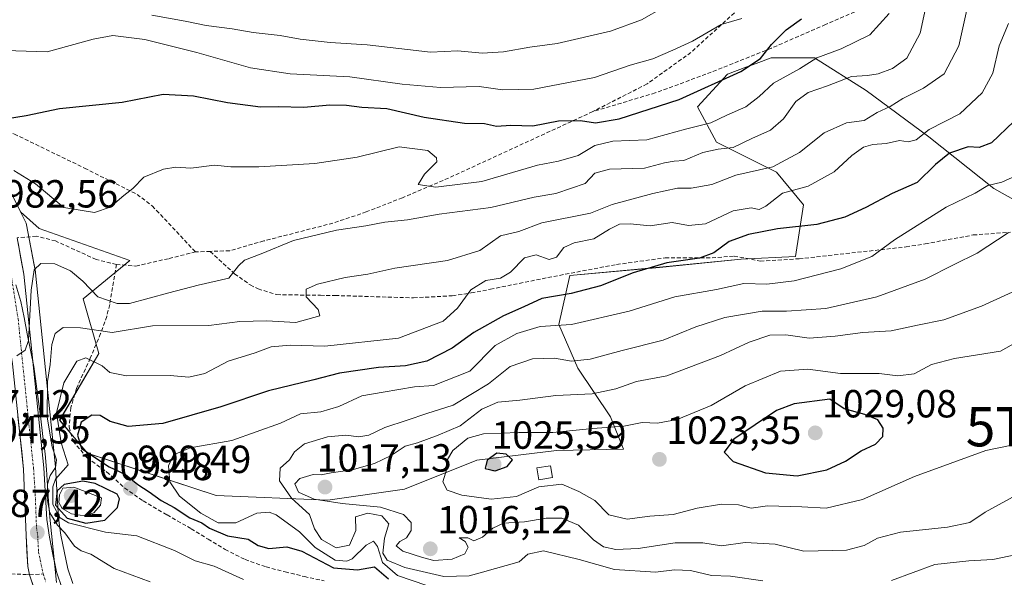
# Model space of a CAD drawing. Units: metres. Extents: x 542710 to 546140, y 4716996 to 4719333.
# Drawn here: x 543524 to 543775, y 4717134 to 4717276 of the extents above; entities that cross this region are included whole.
import ezdxf
from ezdxf.enums import TextEntityAlignment as Align

# ---------------------------------------------------------------- set-up
doc = ezdxf.new("R2010")
doc.units = ezdxf.units.M
doc.header["$MEASUREMENT"] = 0
doc.linetypes.add('TRAZO_Y_PUNTO', pattern=[1, 0.5, -0.25, 0, -0.25])
doc.linetypes.add('TRAZOSX2', pattern=[1.5, 1, -0.5])
doc.layers.get('0').update_dxf_attribs({"lineweight": 5})
for name, color, linetype, lineweight in [('Arbolado forestal CxS', 92, 'Continuous', 0), ('Carretera de calzada única', 19, 'Continuous', 13), ('Carretera de calzada única Cxs', 19, 'Continuous', 13), ('Carretera de calzada única eje', 19, 'TRAZO_Y_PUNTO', 0), ('Carátula', 7, 'Continuous', 5), ('Curva de nivel maestra', 36, 'Continuous', 30), ('Curva de nivel normal', 36, 'Continuous', 0), ('Edificación ligera', 1, 'Continuous', 0), ('Edificación ligera Cxs', 1, 'Continuous', 0), ('Entidad de ámbito territorial', 19, 'Continuous', 0), ('Entidad de ámbito territorial CxS', 92, 'Continuous', 0), ('Matorral CxS', 135, 'Continuous', 0), ('Núcleo urbano CxS', 19, 'Continuous', 0), ('Punto de cota en terreno', 7, 'Continuous', 0), ('Rótulo de punto de cota en terreno', 19, 'Continuous', 0), ('Senda', 19, 'TRAZOSX2', 0), ('Torre de tendido puntual', 7, 'Continuous', 0)]:
    doc.layers.add(name, color=color, linetype=linetype, lineweight=lineweight)
doc.styles.add('Arial', font='txt', dxfattribs={"height": 0.2})

# ---------------------------------------------------------------- blocks, each defined once
blk = doc.blocks.new('*U151')
at = {"layer": 'Arbolado forestal CxS', "color": 92, "linetype": 'Continuous', "lineweight": 0}
blk.add_polyline3d([(543789.9997, 4717223.6595, 1013.3018), (543772.6423, 4717233.3795, 1006.8328), (543755.9791, 4717246.5713, 997.7697), (543740.0107, 4717258.3747, 988.7546), (543726.8193, 4717266.7065, 981.9329), (543715.7103, 4717266.7069, 978.1315), (543711.9389, 4717265.2927, 977.651), (543709.5111, 4717264.3823, 977.2655), (543704.6017, 4717262.5413, 976.5115), (543696.9641, 4717254.2095, 979.2303), (543701.8241, 4717245.1839, 985.5472), (543717.0985, 4717237.5463, 992.8742), (543724.0413, 4717229.2149, 998.2667), (543721.9583, 4717216.0231, 1003.4793), (543708.0725, 4717215.3291, 1002.9166), (543687.2435, 4717213.2465, 1002.2302), (543664.3317, 4717211.1645, 998.9609), (543661.5543, 4717198.6673, 1006.2611), (543666.4143, 4717187.5585, 1012.5188), (543674.7459, 4717175.0609, 1020.0043), (543678.0381, 4717166.8295, 1023.5869), (543660.9693, 4717166.5139, 1022.847), (543640.6045, 4717164.0645, 1024.4371), (543622.1253, 4717156.6315, 1018.7242), (543602.5673, 4717153.8081, 1013.143), (543602.5673, 4717153.8081, 1013.143), (543574.0131, 4717154.9975, 1008.9536), (543541.1255, 4717165.8105, 999.902), (543534.0633, 4717174.2817, 999.1764), (543544.0985, 4717191.2725, 994.2586), (543540.0927, 4717205.1989, 986.6115), (543551.9889, 4717214.9653, 983.704), (543528.8587, 4717223.1353, 983.489), (543524.0711, 4717227.4473, 983.1323), (543520.9115, 4717233.7453, 982.4388)], dxfattribs=at)
blk = doc.blocks.new('*U161')
at = {"layer": 'Matorral CxS', "color": 135, "linetype": 'Continuous', "lineweight": 0}
blk.add_polyline3d([(543537.4297, 4717132.5835, 986.3442), (543536.1297, 4717136.3155, 986.9177), (543534.3893, 4717144.8919, 989.1626), (543533.7973, 4717149.2281, 994.0425), (543532.9741, 4717162.2493, 999.2432), (543532.9645, 4717162.3653, 999.0443), (543527.9045, 4717211.8253, 986.7479), (543527.8719, 4717212.0555, 986.6981), (543525.6291, 4717224.0801, 983.394), (543525.4991, 4717224.5561, 983.3612), (543525.3615, 4717224.8753, 983.337), (543524.0711, 4717227.4473, 983.1323), (543528.8587, 4717223.1353, 983.489), (543551.9889, 4717214.9653, 983.704), (543540.0927, 4717205.1989, 986.6115), (543544.0985, 4717191.2725, 994.2586), (543534.0633, 4717174.2817, 999.1764), (543541.1255, 4717165.8105, 999.902), (543574.0131, 4717154.9975, 1008.9536), (543602.5673, 4717153.8081, 1013.143), (543622.1253, 4717156.6315, 1018.7242), (543640.6045, 4717164.0645, 1024.4371), (543660.9693, 4717166.5139, 1022.847), (543678.0381, 4717166.8295, 1023.5869), (543674.7459, 4717175.0609, 1020.0043), (543666.4143, 4717187.5585, 1012.5188), (543661.5543, 4717198.6673, 1006.2611), (543664.3317, 4717211.1645, 998.9609), (543687.2435, 4717213.2465, 1002.2302), (543708.0725, 4717215.3291, 1002.9166), (543721.9583, 4717216.0231, 1003.4793), (543724.0413, 4717229.2149, 998.2667), (543717.0985, 4717237.5463, 992.8742), (543701.8241, 4717245.1839, 985.5472), (543696.9641, 4717254.2095, 979.2303), (543704.6017, 4717262.5413, 976.5115), (543709.5111, 4717264.3823, 977.2655), (543711.9389, 4717265.2927, 977.651), (543715.7103, 4717266.7069, 978.1315), (543726.8193, 4717266.7065, 981.9329), (543740.0107, 4717258.3747, 988.7546), (543755.9791, 4717246.5713, 997.7697), (543772.6423, 4717233.3795, 1006.8328), (543789.9997, 4717223.6595, 1013.3018)], dxfattribs=at)
blk = doc.blocks.new('5PATER')
at = {"layer": 'Carátula', "linetype": 'Continuous', "lineweight": 5}
h = blk.add_hatch(color=250, dxfattribs=at)
edge = h.paths.add_edge_path()
edge.add_ellipse((0, 0.01), major_axis=(-1.33, -1.34), ratio=0.999422, start_angle=0, end_angle=360)
blk = doc.blocks.new('5TTEND')
blk.add_text('5TTEND', height=10).set_placement((0, 0), align=Align.MIDDLE_CENTER)

msp = doc.modelspace()

# ---------------------------------------------------------------- linework, layer by layer
at = {"layer": 'Arbolado forestal CxS', "color": 92, "linetype": 'Continuous', "lineweight": 0}
for points in [[(543314.2, 4717484.68, 955.88), (543320.28, 4717474.76, 956.42), (543358.49, 4717412.18, 962.82), (543373.39, 4717387.02, 965.38), (543373.46, 4717386.89, 965.37), (543386.91, 4717361.04, 966.76), (543400.42, 4717334.33, 968.55), (543409.72, 4717317.07, 970.26), (543416.81, 4717306.86, 970.96), (543428.5, 4717293.37, 973.14), (543439.45, 4717283.55, 973.86), (543456.39, 4717272.15, 975.95), (543478.27, 4717260.4, 977.09), (543497.48, 4717250.66, 979.59), (543497.63, 4717250.57, 979.58), (543510.58, 4717242.98, 980.56), (543511.01, 4717242.67, 980.64), (543520.2, 4717234.66, 982.24), (543520.48, 4717234.39, 982.29), (543520.72, 4717234.08, 982.36), (543520.91, 4717233.75, 982.44), (543524.07, 4717227.45, 983.13)], [(543524.07, 4717227.45, 983.13), (543528.86, 4717223.14, 983.49), (543551.99, 4717214.97, 983.7), (543540.09, 4717205.2, 986.61), (543544.1, 4717191.27, 994.26), (543534.06, 4717174.28, 999.18), (543541.13, 4717165.81, 999.9), (543574.01, 4717155, 1008.95), (543602.57, 4717153.81, 1013.14), (543622.13, 4717156.63, 1018.72), (543640.6, 4717164.06, 1024.44), (543660.97, 4717166.51, 1022.85), (543678.04, 4717166.83, 1023.59), (543674.75, 4717175.06, 1020), (543666.41, 4717187.56, 1012.52), (543661.55, 4717198.67, 1006.26), (543664.33, 4717211.16, 998.96), (543687.24, 4717213.25, 1002.23), (543708.07, 4717215.33, 1002.92), (543721.96, 4717216.02, 1003.48), (543724.04, 4717229.21, 998.27), (543717.1, 4717237.55, 992.87), (543701.82, 4717245.18, 985.55), (543696.96, 4717254.21, 979.23), (543704.6, 4717262.54, 976.51), (543709.51, 4717264.38, 977.27), (543711.94, 4717265.29, 977.65), (543715.71, 4717266.71, 978.13), (543726.82, 4717266.71, 981.93), (543740.01, 4717258.37, 988.75), (543755.98, 4717246.57, 997.77), (543772.64, 4717233.38, 1006.83), (543790, 4717223.66, 1013.3)]]:
    msp.add_polyline3d(points, dxfattribs=at)
at = {"layer": 'Carretera de calzada única', "color": 19, "linetype": 'Continuous', "lineweight": 13}
for points in [[(543526.38, 4717134.77), (543525.93, 4717136.9), (543525.51, 4717144.82), (543524.83, 4717161.75), (543522, 4717188.63), (543518.49, 4717210.93), (543515.49, 4717221.5), (543511.82, 4717228.43), (543504.61, 4717235.3), (543493.05, 4717242.58), (543474, 4717252.24), (543451.63, 4717264.26), (543433.77, 4717276.28), (543421.92, 4717286.9), (543409.67, 4717301.31), (543402.01, 4717312.34), (543392.41, 4717330.14), (543380.11, 4717356.93), (543366.45, 4717382.6), (543351.68, 4717407.54), (543338.98, 4717428.16)], [(543523.19, 4717220.78), (543524.92, 4717211.52), (543529.98, 4717162.06), (543530.81, 4717148.93), (543531.43, 4717144.39), (543533.23, 4717135.52), (543534.7, 4717131.3), (543536.55, 4717128.24), (543538.89, 4717125.52), (543544.3, 4717120.32), (543547.63, 4717117.98), (543554.84, 4717114.1), (543558.66, 4717112.7), (543611.33, 4717100.16), (543624.91, 4717096.25), (543636.53, 4717092.88), (543675.53, 4717083.53), (543700.94, 4717078.57), (543720.73, 4717075.95), (543758.61, 4717072.73), (543780.44, 4717070.23)], [(543779.69, 4717064.66), (543758.02, 4717067.14), (543720.2, 4717070.35), (543710.07, 4717071.5), (543700.01, 4717073.03), (543682.17, 4717076.64), (543646.51, 4717085.3), (543622.64, 4717091.62), (543551.29, 4717108.62), (543544.55, 4717111.06), (543541.02, 4717112.98), (543538.52, 4717114.89), (543533.89, 4717119.87), (543530.06, 4717125.3), (543528.68, 4717127.9), (543526.38, 4717134.77)]]:
    msp.add_lwpolyline(points, dxfattribs=at)
at = {"layer": 'Carretera de calzada única Cxs', "color": 19, "linetype": 'Continuous', "lineweight": 13}
for points in [[(543523.43, 4717219.53, 983.16), (543524.17, 4717215.52, 983.48), (543524.92, 4717211.52, 983.88), (543525.43, 4717206.57, 984.36), (543525.93, 4717201.63, 984.67), (543526.44, 4717196.68, 984.67), (543526.94, 4717191.74, 985.32), (543527.45, 4717186.79, 986.08), (543527.96, 4717181.84, 987.05), (543528.46, 4717176.9, 987.68), (543528.97, 4717171.95, 988.19), (543529.47, 4717167.01, 987.63), (543529.98, 4717162.06, 988.99), (543530.26, 4717157.68, 993.89), (543530.53, 4717153.31, 991.9), (543530.81, 4717148.93, 987.81), (543531.43, 4717144.39, 987.29), (543532.33, 4717139.96, 987.36), (543533.23, 4717135.52, 987.05), (543534.7, 4717131.3, 986.73)], [(543527.53, 4717131.33, 987.33), (543526.38, 4717134.77, 987.46), (543525.93, 4717136.9, 987.54), (543525.72, 4717140.86, 987.67), (543525.51, 4717144.82, 987.79), (543525.34, 4717149.05, 987.86), (543525.17, 4717153.29, 988.78), (543525, 4717157.52, 989.88), (543524.83, 4717161.75, 990.34), (543524.36, 4717166.23, 988.9), (543523.89, 4717170.71, 986.96), (543523.42, 4717175.19, 986.72)]]:
    msp.add_polyline3d(points, dxfattribs=at)
at = {"layer": 'Carretera de calzada única eje', "color": 19, "linetype": 'TRAZO_Y_PUNTO', "lineweight": 0}
for points in [[(543519.66, 4717220.47), (543520.58, 4717217.23), (543521.7, 4717211.22), (543523.46, 4717200.07), (543525.99, 4717175.34), (543527.4, 4717161.9), (543527.82, 4717155.34), (543528.16, 4717146.87), (543528.47, 4717144.6), (543528.68, 4717140.64), (543529.58, 4717136.21), (543529.83, 4717135.01)], [(543529.83, 4717135.01), (543530.57, 4717132.9)]]:
    msp.add_lwpolyline(points, dxfattribs=at)
at = {"layer": 'Curva de nivel maestra', "color": 36, "linetype": 'Continuous', "lineweight": 30}
for points in [[(543520.78, 4717251.27, 975), (543525.47, 4717252.01, 975), (543534.04, 4717253.82, 975), (543550.03, 4717255.39, 975), (543560.48, 4717257.48, 975), (543568.25, 4717257.04, 975), (543576.94, 4717255.32, 975), (543585.34, 4717254.2, 975), (543589.9, 4717254.27, 975), (543596.39, 4717254.1, 975), (543603.02, 4717254.72, 975), (543607.32, 4717254.64, 975), (543611.25, 4717254.08, 975), (543617.6, 4717253.78, 975), (543627.14, 4717251.53, 975), (543637.44, 4717250, 975), (543642.57, 4717249.92, 975), (543645.62, 4717249.3, 975), (543649.23, 4717249.55, 975), (543654.92, 4717249.33, 975), (543661.47, 4717250.61, 975), (543667.04, 4717250.71, 975), (543670.88, 4717250.16, 975), (543676.97, 4717251.13, 975), (543692.22, 4717256.04, 975), (543707.98, 4717263.26, 975), (543713, 4717266.54, 975), (543715.84, 4717270.14, 975), (543719.55, 4717273.84, 975), (543723.51, 4717276.63, 975)], [(543777.69, 4717250.5, 1000), (543772.04, 4717245.05, 1000), (543768.86, 4717243.84, 1000), (543766.09, 4717244.02, 1000), (543761.3, 4717242.34, 1000), (543757.67, 4717239.51, 1000), (543753.03, 4717234.89, 1000), (543746.65, 4717232.13, 1000), (543739.93, 4717228.53, 1000), (543734.52, 4717226.01, 1000), (543727.45, 4717224.14, 1000), (543717.38, 4717223.07, 1000), (543709.95, 4717221.64, 1000), (543705.06, 4717219.84, 1000), (543701.09, 4717216.92, 1000), (543697.43, 4717215.55, 1000), (543689.08, 4717214.4, 1000), (543680.54, 4717211.83, 1000), (543672.16, 4717208.5, 1000), (543664.7, 4717206.56, 1000), (543657.16, 4717205.33, 1000), (543652.58, 4717203.14, 1000), (543647.37, 4717200.88, 1000), (543639.83, 4717196.62, 1000), (543634.25, 4717192.64, 1000), (543627.82, 4717189.28, 1000), (543622.4, 4717188.11, 1000), (543615.52, 4717187.71, 1000)], [(543615.52, 4717187.71, 1000), (543605.54, 4717186.24, 1000), (543598.97, 4717184.54, 1000), (543587.39, 4717181.74, 1000), (543575.23, 4717177.64, 1000), (543560.43, 4717173.41, 1000), (543551.54, 4717172.64, 1000), (543546.92, 4717173.95, 1000), (543544.43, 4717175.46, 1000), (543542.26, 4717175.52, 1000), (543539.55, 4717173.71, 1000), (543538.64, 4717170.41, 1000), (543539.61, 4717166.98, 1000), (543546.7, 4717162.37, 1000), (543550.88, 4717160.35, 1000), (543554.01, 4717157.82, 1000), (543556.92, 4717155.96, 1000), (543560.01, 4717153.71, 1000), (543563.26, 4717151.96, 1000), (543567.31, 4717149.34, 1000), (543570.38, 4717148.06, 1000), (543572.29, 4717146.68, 1000), (543576.93, 4717144.7, 1000), (543582.19, 4717143.91, 1000), (543584.77, 4717142.3, 1000), (543587.44, 4717141.46, 1000), (543592.06, 4717141.96, 1000), (543595.92, 4717140.85, 1000), (543603.99, 4717136.54, 1000), (543610.15, 4717136.07, 1000), (543614.44, 4717136.82, 1000), (543618.01, 4717133.72, 1000)], [(543722.37, 4717160.03, 1025), (543730, 4717161.56, 1025), (543734.76, 4717163.75, 1025), (543738.76, 4717166.42, 1025), (543742.38, 4717168.1, 1025), (543744.23, 4717170.11, 1025), (543744.33, 4717172.22, 1025), (543743.02, 4717174.37, 1025), (543739.66, 4717175.67, 1025), (543734.42, 4717177.14, 1025), (543730.76, 4717179.57, 1025), (543721.64, 4717178.41, 1025), (543717.09, 4717176.71, 1025), (543706.24, 4717169.43, 1025), (543703.73, 4717166.11, 1025), (543706.03, 4717163.69, 1025), (543714.29, 4717160.84, 1025), (543722.37, 4717160.03, 1025)], [(543645.28, 4717161.31, 1025), (543648.34, 4717162.44, 1025), (543649.72, 4717164.15, 1025), (543648.05, 4717165.55, 1025), (543645.68, 4717165.82, 1025), (543643.2, 4717164.05, 1025), (543642.73, 4717161.9, 1025), (543645.28, 4717161.31, 1025)], [(543540.78, 4717147.98, 1000), (543545.6, 4717148.74, 1000), (543548.82, 4717151.98, 1000), (543549.35, 4717154.21, 1000), (543548.78, 4717155.39, 1000), (543543.17, 4717158.11, 1000), (543539.95, 4717158.68, 1000), (543535.22, 4717157.82, 1000), (543533.42, 4717156.23, 1000), (543533.04, 4717152.53, 1000), (543535.99, 4717149.28, 1000), (543540.78, 4717147.98, 1000)]]:
    msp.add_polyline3d(points, dxfattribs=at)
at = {"layer": 'Curva de nivel normal', "color": 36, "linetype": 'Continuous', "lineweight": 0}
for points in [[(543756.33, 4717284.92, 985), (543753.83, 4717272.98, 985), (543750.42, 4717266.64, 985), (543746.7, 4717264.03, 985), (543743.07, 4717262.65, 985), (543740.33, 4717262.19, 985), (543736.24, 4717261.98, 985), (543730.13, 4717259.57, 985), (543725.18, 4717257.88, 985), (543722.07, 4717255.54, 985), (543718.88, 4717251.17, 985), (543715.61, 4717248.27, 985), (543710.82, 4717246.14, 985), (543706.04, 4717243.79, 985), (543702.2, 4717243.39, 985), (543698.32, 4717242.58, 985), (543693.48, 4717240.49, 985), (543690.98, 4717240.32, 985), (543688.48, 4717239.88, 985), (543683.44, 4717238.53, 985), (543674.44, 4717238.33, 985), (543670.72, 4717237.24, 985), (543668.22, 4717234.65, 985), (543664.72, 4717233.42, 985), (543660.72, 4717232.1, 985), (543655.22, 4717231.18, 985), (543644.19, 4717228.5, 985), (543631, 4717226.84, 985), (543622.91, 4717225.35, 985), (543617.1, 4717224.8, 985), (543612.26, 4717223.82, 985), (543604.78, 4717222.74, 985), (543593.75, 4717220.12, 985), (543585.55, 4717216.73, 985), (543581.3, 4717215.09, 985), (543579.77, 4717213.61, 985), (543577.28, 4717210.51, 985), (543569.45, 4717208.7, 985), (543561.9, 4717206.74, 985), (543551.93, 4717204.01, 985), (543548.76, 4717204.05, 985), (543543.78, 4717205.75, 985), (543540, 4717209.72, 985), (543536.83, 4717212.37, 985), (543532.82, 4717214.15, 985), (543529.23, 4717214.23, 985), (543527.54, 4717212.62, 985), (543526.77, 4717207.4, 985), (543526.08, 4717194.54, 985), (543525.25, 4717192.08, 985), (543523.11, 4717190.7, 985)], [(543766.39, 4717282.14, 990), (543763.68, 4717269.81, 990), (543759.9, 4717262.6, 990), (543754.67, 4717259, 990), (543749.35, 4717256.36, 990), (543746.11, 4717254.32, 990), (543742.84, 4717252.77, 990), (543739.49, 4717250.71, 990), (543735, 4717250.12, 990), (543729.25, 4717247.55, 990), (543722.96, 4717242.55, 990), (543716.21, 4717238.92, 990), (543706.72, 4717236.74, 990), (543700.56, 4717234.35, 990), (543695.36, 4717233.41, 990), (543691.83, 4717233.43, 990), (543685.53, 4717232.09, 990), (543675.17, 4717229.26, 990), (543669.58, 4717227.03, 990), (543657.15, 4717224.62, 990), (543651.3, 4717222.42, 990), (543646.66, 4717221.3, 990), (543641.38, 4717217.55, 990), (543633.06, 4717214.96, 990), (543619.66, 4717213.02, 990), (543612.72, 4717211.5, 990), (543606.99, 4717210.65, 990), (543599.91, 4717208.95, 990), (543596.98, 4717207.65, 990), (543596.98, 4717205.76, 990), (543600.05, 4717202.53, 990), (543600.48, 4717200.84, 990), (543594.38, 4717199.13, 990), (543586.9, 4717199.61, 990), (543580.06, 4717199.41, 990), (543572.18, 4717198.39, 990), (543557.76, 4717198.29, 990), (543547.45, 4717196.59, 990), (543539.41, 4717197.83, 990), (543534.96, 4717197.9, 990), (543532.93, 4717196.39, 990), (543532.06, 4717193.54, 990), (543531.66, 4717188.46, 990), (543530.93, 4717184.08, 990), (543530.89, 4717174.98, 990), (543532.15, 4717167.44, 990), (543533.26, 4717164.15, 990), (543532.98, 4717162.15, 990), (543531.62, 4717160.17, 990), (543530.96, 4717157.89, 990), (543530.83, 4717154.2, 990), (543531.59, 4717150.63, 990), (543533.5, 4717147.47, 990)], [(543557.64, 4717277.61, 965), (543566.11, 4717276.07, 965), (543571.45, 4717275, 965), (543578.14, 4717274.13, 965), (543583.51, 4717273.19, 965), (543590.34, 4717272.43, 965), (543595.5, 4717271.46, 965), (543603.1, 4717270.62, 965), (543612.6, 4717270.05, 965), (543628.77, 4717268.18, 965), (543635.72, 4717268.52, 965), (543641.91, 4717267.91, 965), (543647.38, 4717268.21, 965), (543654.1, 4717269.39, 965), (543661.1, 4717270.4, 965), (543674.73, 4717273.54, 965), (543682.6, 4717276.42, 965), (543688.36, 4717279.67, 965)], [(543512.17, 4717268.81, 970), (543530.88, 4717268.24, 970), (543542.61, 4717271.48, 970), (543547.64, 4717272.38, 970), (543555.8, 4717271.38, 970), (543569.08, 4717268.06, 970), (543582.76, 4717264.12, 970), (543592.91, 4717262.61, 970), (543608.12, 4717261.82, 970), (543621.48, 4717259.98, 970), (543631.3, 4717259.18, 970), (543641.22, 4717259.38, 970), (543647.16, 4717258.53, 970), (543655.12, 4717258.75, 970), (543670.63, 4717261.71, 970), (543679.72, 4717264.86, 970), (543685.57, 4717266.48, 970), (543690.6, 4717268.69, 970), (543695.63, 4717270.94, 970), (543702.96, 4717275.24, 970), (543708.22, 4717276.79, 970)], [(543522.4, 4717237.96, 980), (543527.89, 4717234.52, 980), (543535.14, 4717228.5, 980), (543542.99, 4717227.24, 980), (543546.92, 4717228.57, 980), (543550.41, 4717231.58, 980), (543552.77, 4717233.35, 980), (543555.52, 4717236.29, 980), (543560.54, 4717238.3, 980), (543563.74, 4717238.77, 980), (543567.54, 4717238.57, 980), (543573.61, 4717239.3, 980), (543577.79, 4717238.91, 980), (543584.88, 4717238.89, 980), (543599.23, 4717239.77, 980), (543610.06, 4717241.36, 980), (543620.74, 4717243.98, 980), (543628.04, 4717243.1, 980), (543630.28, 4717241.22, 980), (543630.36, 4717240.16, 980), (543627.21, 4717237.01, 980), (543625.61, 4717234.35, 980), (543630.08, 4717233.7, 980), (543641.83, 4717235.13, 980), (543656.12, 4717239.29, 980), (543661.44, 4717240.34, 980), (543666.44, 4717241.78, 980), (543670.71, 4717244.33, 980), (543675.35, 4717245.48, 980), (543683.96, 4717245.82, 980), (543693.91, 4717248.54, 980), (543700.32, 4717250.16, 980), (543704.46, 4717252.11, 980), (543709.24, 4717254.24, 980), (543712.68, 4717256.87, 980), (543716.38, 4717260.24, 980), (543722.94, 4717263.93, 980), (543727.38, 4717266.73, 980), (543733.62, 4717269, 980), (543740.97, 4717272.57, 980), (543745.86, 4717278.05, 980)], [(543796.1, 4717276.99, 1005), (543793.55, 4717263.15, 1005), (543789.56, 4717246.59, 1005), (543786.62, 4717242.93, 1005), (543782.62, 4717240.1, 1005), (543778.19, 4717236.63, 1005), (543774.62, 4717234.97, 1005), (543771.04, 4717234.09, 1005), (543767.82, 4717232.18, 1005), (543760.41, 4717228.59, 1005), (543747.28, 4717220.27, 1005), (543741.45, 4717216.05, 1005), (543733.56, 4717212.84, 1005), (543721.58, 4717209.84, 1005), (543714.63, 4717208.94, 1005)], [(543776.38, 4717275.5, 995), (543773.96, 4717269.81, 995), (543772.38, 4717262.81, 995), (543769.6, 4717257.79, 995), (543763.92, 4717252.44, 995), (543756.08, 4717248.42, 995), (543752.76, 4717245.82, 995), (543750.76, 4717245.27, 995), (543748.5, 4717245.65, 995), (543745.13, 4717244.84, 995), (543741.68, 4717244.58, 995), (543739.36, 4717243.9, 995), (543736.34, 4717241.76, 995), (543731.87, 4717237.58, 995), (543725.2, 4717233.96, 995), (543718.6, 4717232.14, 995), (543714.42, 4717228.84, 995), (543712.68, 4717227.97, 995), (543710.68, 4717228.41, 995), (543706.04, 4717227.7, 995), (543698.95, 4717224.32, 995), (543694.64, 4717223.92, 995), (543690.43, 4717224.72, 995), (543684.84, 4717223.86, 995), (543679.76, 4717224.32, 995), (543677.02, 4717224.27, 995), (543674.48, 4717223.01, 995), (543670.44, 4717220.5, 995), (543665.44, 4717219.49, 995), (543662.77, 4717218.3, 995), (543660.9, 4717215.85, 995), (543659.05, 4717215.29, 995), (543655.71, 4717216.41, 995), (543652.78, 4717215.67, 995), (543649.21, 4717211.98, 995), (543646.64, 4717210.52, 995), (543642.86, 4717209.86, 995), (543639.04, 4717207.47, 995), (543635.68, 4717202.81, 995), (543631.98, 4717199.55, 995), (543620.55, 4717195.18, 995), (543601.77, 4717193.12, 995), (543592.94, 4717193.41, 995), (543588.11, 4717192.95, 995), (543583.95, 4717191.41, 995), (543577.11, 4717189.32, 995), (543571.11, 4717186.18, 995), (543567.07, 4717185.26, 995), (543562.29, 4717185.65, 995), (543551.09, 4717185.52, 995), (543546.86, 4717186.42, 995), (543544.91, 4717188.08, 995), (543540.78, 4717190.19, 995), (543538.45, 4717189.31, 995), (543535.1, 4717183.81, 995), (543533.29, 4717176.14, 995), (543534.45, 4717168.48, 995), (543536.2, 4717162.82, 995), (543533.04, 4717159.15, 995), (543532.31, 4717157.21, 995), (543532.33, 4717152.75, 995), (543534.23, 4717149.32, 995), (543536.28, 4717148.04, 995), (543545.78, 4717145.68, 995), (543553.78, 4717144.76, 995), (543563.42, 4717141.02, 995), (543568.66, 4717138.37, 995), (543573.55, 4717136.96, 995), (543580.97, 4717133.58, 995)], [(543713.65, 4717133.23, 1010), (543705.38, 4717134.44, 1010), (543700.53, 4717134.61, 1010), (543695.12, 4717135.91, 1010), (543691.06, 4717136.02, 1010), (543686.18, 4717135.48, 1010), (543675.72, 4717136.17, 1010), (543666.75, 4717138.73, 1010), (543657.6, 4717140.87, 1010), (543653.64, 4717140.06, 1010), (543651.41, 4717138.08, 1010), (543642.04, 4717135.42, 1010), (543638.61, 4717134.49, 1010), (543632.17, 4717134.38, 1010), (543622.18, 4717136.68, 1010), (543617.68, 4717138.53, 1010), (543616.62, 4717140.34, 1010), (543616.99, 4717144.1, 1010), (543618.08, 4717147.79, 1010), (543616.35, 4717149.82, 1010), (543612.74, 4717150.53, 1010), (543609.64, 4717149.58, 1010), (543609.65, 4717146.08, 1010), (543608.08, 4717142.38, 1010), (543604.65, 4717141.66, 1010), (543600.89, 4717143.76, 1010), (543599.12, 4717146.49, 1010), (543597.86, 4717150.18, 1010), (543593.28, 4717154.38, 1010), (543590.24, 4717158.78, 1010), (543590.4, 4717161.97, 1010), (543592.72, 4717164.15, 1010), (543594.07, 4717166.15, 1010), (543596.61, 4717168.17, 1010), (543602.42, 4717169.98, 1010), (543607.12, 4717170.44, 1010), (543610.49, 4717169.96, 1010), (543612.99, 4717170.38, 1010), (543617.13, 4717172.4, 1010), (543622.81, 4717174.22, 1010), (543627.86, 4717175.97, 1010), (543634.52, 4717178.06, 1010), (543643.59, 4717183.53, 1010), (543649.1, 4717187.95, 1010), (543654.77, 4717189.91, 1010), (543660.44, 4717190.04, 1010), (543664.77, 4717189.3, 1010), (543669.5, 4717189.84, 1010), (543677.69, 4717192.06, 1010), (543688.16, 4717194.64, 1010), (543696.48, 4717198.06, 1010), (543703.95, 4717200.44, 1010), (543713.44, 4717202.09, 1010), (543719.62, 4717202.06, 1010), (543729.72, 4717202.72, 1010), (543742.73, 4717205.71, 1010), (543755.11, 4717210.2, 1010), (543762.44, 4717213.93, 1010), (543768.38, 4717216.84, 1010), (543776.24, 4717222.09, 1010)], [(543714.63, 4717208.94, 1005), (543708.76, 4717209.14, 1005), (543701.77, 4717207.6, 1005), (543691.15, 4717205.73, 1005), (543679.49, 4717202.1, 1005), (543664.78, 4717198.66, 1005), (543656.77, 4717198.16, 1005), (543650.77, 4717196.38, 1005), (543645.27, 4717193.3, 1005), (543638.77, 4717186.74, 1005), (543629.51, 4717183.06, 1005), (543624.69, 4717182.74, 1005), (543616.69, 4717181.4, 1005), (543611.2, 4717180.43, 1005), (543605.33, 4717177.72, 1005), (543600.74, 4717176.35, 1005), (543595.54, 4717175.86, 1005), (543590.48, 4717173.5, 1005), (543578, 4717169.02, 1005), (543567.36, 4717167.2, 1005), (543563.13, 4717165.4, 1005), (543561.86, 4717162.61, 1005), (543562.18, 4717158.48, 1005), (543564.7, 4717154.89, 1005), (543570.13, 4717150.5, 1005), (543574.52, 4717148.09, 1005), (543579.06, 4717148.09, 1005), (543584.44, 4717150.52, 1005), (543587.59, 4717150.76, 1005), (543589.32, 4717150.1, 1005), (543595.3, 4717145.76, 1005), (543599.32, 4717141.74, 1005), (543604.44, 4717138.55, 1005), (543607.42, 4717138.27, 1005), (543608.77, 4717138.88, 1005), (543612.36, 4717142.32, 1005), (543614.21, 4717143.41, 1005), (543615.26, 4717141.97, 1005), (543616.52, 4717137.9, 1005), (543620.31, 4717134.6, 1005), (543627.85, 4717132.09, 1005)], [(543785.08, 4717210.46, 1015), (543769.48, 4717203.33, 1015), (543759.85, 4717199.89, 1015), (543753.13, 4717198.51, 1015), (543746.41, 4717197.02, 1015), (543739.17, 4717196.65, 1015), (543732.1, 4717195.66, 1015), (543725.46, 4717195.17, 1015), (543719.49, 4717196.05, 1015), (543715.39, 4717195.92, 1015), (543710.1, 4717194.14, 1015), (543702.85, 4717190.78, 1015), (543689.1, 4717185.58, 1015), (543681.34, 4717184.1, 1015), (543676.07, 4717182.28, 1015), (543670.01, 4717180.95, 1015), (543660.77, 4717180.51, 1015), (543651.58, 4717179.39, 1015), (543645.96, 4717178.83, 1015), (543641.89, 4717177.03, 1015), (543636.33, 4717172.83, 1015), (543630.68, 4717170.46, 1015), (543625.4, 4717168.46, 1015), (543622.29, 4717167.6, 1015), (543618.73, 4717165.21, 1015), (543614.44, 4717163.18, 1015), (543608.77, 4717161.61, 1015), (543603.43, 4717160.84, 1015), (543600.84, 4717160.34, 1015), (543598.82, 4717160.41, 1015), (543595.38, 4717159.4, 1015), (543594.09, 4717157.96, 1015), (543595.04, 4717155.9, 1015), (543599.08, 4717154.12, 1015), (543606.22, 4717152.94, 1015), (543615.98, 4717152.06, 1015), (543621.9, 4717150.18, 1015), (543623.78, 4717148.15, 1015), (543623.82, 4717146.12, 1015), (543622.65, 4717144.23, 1015), (543620.9, 4717143.29, 1015), (543619.95, 4717142.16, 1015), (543621.72, 4717140.85, 1015), (543626.72, 4717139.24, 1015), (543629.63, 4717138.4, 1015), (543634.32, 4717138.74, 1015), (543637.56, 4717140.17, 1015), (543638.35, 4717141.86, 1015), (543637.58, 4717143.29, 1015), (543636.08, 4717144.18, 1015), (543638.27, 4717144.21, 1015), (543639.86, 4717143.43, 1015), (543642.07, 4717144.43, 1015), (543644.64, 4717146.73, 1015), (543647.41, 4717147.94, 1015), (543652.76, 4717148.28, 1015), (543658.32, 4717149.25, 1015), (543662.26, 4717149.2, 1015), (543666.54, 4717147.42, 1015), (543670.41, 4717143.73, 1015), (543672.94, 4717141.92, 1015), (543676.1, 4717141.26, 1015), (543681.79, 4717141.53, 1015), (543691.2, 4717142.93, 1015), (543698.29, 4717142.94, 1015), (543703.09, 4717142.22, 1015), (543709.09, 4717143.02, 1015), (543716.76, 4717142.58, 1015), (543724.09, 4717140.81, 1015), (543735.02, 4717141.09, 1015), (543739.51, 4717142.28, 1015), (543742.92, 4717144.16, 1015), (543748.76, 4717145.7, 1015), (543760.76, 4717146.97, 1015), (543766.5, 4717148.15, 1015), (543770.37, 4717150.79, 1015), (543779.23, 4717155.6, 1015)], [(543783.06, 4717196.76, 1020), (543774.3, 4717191.86, 1020), (543762.56, 4717189.98, 1020), (543756.67, 4717188.48, 1020), (543752.26, 4717186.09, 1020), (543748.12, 4717185.57, 1020), (543743.29, 4717186.19, 1020), (543733.43, 4717186.17, 1020), (543725.09, 4717187.25, 1020), (543718.09, 4717186.72, 1020), (543709.09, 4717183.05, 1020), (543700.43, 4717178.02, 1020), (543691.76, 4717174.44, 1020), (543686.76, 4717173.45, 1020), (543682.77, 4717173.62, 1020), (543678.1, 4717172.74, 1020), (543670.2, 4717172.15, 1020), (543660.02, 4717171.1, 1020), (543651.28, 4717171.1, 1020), (543642.29, 4717170.77, 1020), (543638.27, 4717169.62, 1020), (543634.45, 4717166.5, 1020), (543633.07, 4717164.18, 1020), (543632.94, 4717161.82, 1020), (543631.87, 4717158.51, 1020), (543633.01, 4717156.41, 1020), (543636.74, 4717155.1, 1020), (543644.26, 4717154.13, 1020), (543650.69, 4717154.8, 1020), (543656.44, 4717157.24, 1020), (543662.3, 4717157.93, 1020), (543666.6, 4717156.04, 1020), (543670.71, 4717153.75, 1020), (543674.31, 4717150.09, 1020), (543678.98, 4717148.96, 1020), (543684.76, 4717149.79, 1020), (543690.75, 4717150.14, 1020), (543696.86, 4717151.83, 1020), (543703.06, 4717152.78, 1020), (543707.37, 4717152.62, 1020), (543710.64, 4717151.78, 1020), (543714.8, 4717152.38, 1020), (543723.59, 4717152.16, 1020), (543729.78, 4717151.76, 1020), (543739.09, 4717154, 1020), (543752.35, 4717159.86, 1020), (543770.55, 4717166.5, 1020), (543783.02, 4717169.08, 1020)], [(543540.41, 4717149.86, 1005), (543542.8, 4717150.59, 1005), (543544.46, 4717152.57, 1005), (543544.78, 4717154.4, 1005), (543537.68, 4717157.19, 1005), (543534.91, 4717156.86, 1005), (543534.02, 4717155.21, 1005), (543533.83, 4717153.2, 1005), (543534.7, 4717151.74, 1005), (543537.08, 4717150.37, 1005), (543540.41, 4717149.86, 1005)], [(543533.5, 4717147.47, 990), (543535.39, 4717145.51, 990), (543537.82, 4717142.12, 990), (543539.53, 4717140.9, 990), (543542.03, 4717140.06, 990), (543547.98, 4717136.37, 990), (543557.2, 4717132.97, 990)], [(543782.95, 4717140.91, 1010), (543772.37, 4717138.7, 1010), (543766.23, 4717138.38, 1010), (543757.58, 4717137.39, 1010), (543746.5, 4717133.33, 1010)]]:
    msp.add_polyline3d(points, dxfattribs=at)
at = {"layer": 'Edificación ligera', "color": 1, "linetype": 'Continuous', "lineweight": 0}
msp.add_polyline3d([(543659.92, 4717159.6, 1020.47), (543656.4, 4717159.04, 1020.31), (543655.92, 4717162.05, 1022.03), (543659.44, 4717162.61, 1022.11), (543659.92, 4717159.6, 1020.47)], dxfattribs=at)
at = {"layer": 'Edificación ligera Cxs', "color": 1, "linetype": 'Continuous', "lineweight": 0}
msp.add_polyline3d([(543659.92, 4717159.6, 1020.47), (543656.4, 4717159.04, 1020.31), (543655.92, 4717162.05, 1022.03), (543659.44, 4717162.61, 1022.11), (543659.92, 4717159.6, 1020.47)], close=True, dxfattribs=at)
at = {"layer": 'Entidad de ámbito territorial', "color": 19, "linetype": 'Continuous', "lineweight": 0}
msp.add_polyline3d([(543522.88, 4717208.82, 983.76), (543524.14, 4717204.56, 984.3), (543524.97, 4717200.41, 984.51), (543525.8, 4717196.27, 984.65), (543526.64, 4717192.12, 985.03), (543527.47, 4717187.97, 985.95), (543528.05, 4717183.51, 987.13), (543528.63, 4717179.04, 987.69), (543529.22, 4717174.58, 988.55), (543529.8, 4717170.11, 988.39), (543530.38, 4717165.65, 987.58), (543530.67, 4717161.62, 990.08), (543530.96, 4717157.59, 995.07), (543531.25, 4717153.56, 992.95), (543531.54, 4717149.53, 988.63), (543531.96, 4717145.35, 987.7), (543532.38, 4717141.16, 987.48), (543532.8, 4717136.97, 987.15), (543533.22, 4717132.79, 986.9)], dxfattribs=at)
msp.add_polyline3d([(543522.88, 4717208.82, 983.76), (543524.14, 4717204.56, 984.3), (543524.97, 4717200.41, 984.51), (543525.8, 4717196.27, 984.65), (543526.64, 4717192.12, 985.03), (543527.47, 4717187.97, 985.95), (543528.05, 4717183.51, 987.13), (543528.63, 4717179.04, 987.69), (543529.22, 4717174.58, 988.55), (543529.8, 4717170.11, 988.39), (543530.38, 4717165.65, 987.58), (543530.67, 4717161.62, 990.08), (543530.96, 4717157.59, 995.07), (543531.25, 4717153.56, 992.95), (543531.54, 4717149.53, 988.63), (543531.96, 4717145.35, 987.7), (543532.38, 4717141.16, 987.48), (543532.8, 4717136.97, 987.15), (543533.22, 4717132.79, 986.9)], dxfattribs=at)
at = {"layer": 'Entidad de ámbito territorial CxS', "color": 92, "linetype": 'Continuous', "lineweight": 0}
for points in [[(543522.88, 4717208.82, 983.76), (543524.14, 4717204.56, 984.3), (543524.97, 4717200.41, 984.51), (543525.8, 4717196.27, 984.65), (543526.64, 4717192.12, 985.03), (543527.47, 4717187.97, 985.95), (543528.05, 4717183.51, 987.13), (543528.63, 4717179.04, 987.69), (543529.22, 4717174.58, 988.55), (543529.8, 4717170.11, 988.39), (543530.38, 4717165.65, 987.58), (543530.67, 4717161.62, 990.08), (543530.96, 4717157.59, 995.07), (543531.25, 4717153.56, 992.95), (543531.54, 4717149.53, 988.63), (543531.96, 4717145.35, 987.7), (543532.38, 4717141.16, 987.48), (543532.8, 4717136.97, 987.15), (543533.22, 4717132.79, 986.9)], [(543533.22, 4717132.79, 986.9), (543532.8, 4717136.97, 987.15), (543532.38, 4717141.16, 987.48), (543531.96, 4717145.35, 987.7), (543531.54, 4717149.53, 988.63), (543531.25, 4717153.56, 992.95), (543530.96, 4717157.59, 995.07), (543530.67, 4717161.62, 990.08), (543530.38, 4717165.65, 987.58), (543529.8, 4717170.11, 988.39), (543529.22, 4717174.58, 988.55), (543528.63, 4717179.04, 987.69), (543528.05, 4717183.51, 987.13), (543527.47, 4717187.97, 985.95), (543526.64, 4717192.12, 985.03), (543525.8, 4717196.27, 984.65), (543524.97, 4717200.41, 984.51), (543524.14, 4717204.56, 984.3), (543522.88, 4717208.82, 983.76)]]:
    msp.add_polyline3d(points, dxfattribs=at)
at = {"layer": 'Matorral CxS', "color": 135, "linetype": 'Continuous', "lineweight": 0}
for points in [[(543524.07, 4717227.45, 983.13), (543528.86, 4717223.14, 983.49), (543551.99, 4717214.97, 983.7), (543540.09, 4717205.2, 986.61), (543544.1, 4717191.27, 994.26), (543534.06, 4717174.28, 999.18), (543541.13, 4717165.81, 999.9), (543574.01, 4717155, 1008.95), (543602.57, 4717153.81, 1013.14), (543622.13, 4717156.63, 1018.72), (543640.6, 4717164.06, 1024.44), (543660.97, 4717166.51, 1022.85), (543678.04, 4717166.83, 1023.59), (543674.75, 4717175.06, 1020), (543666.41, 4717187.56, 1012.52), (543661.55, 4717198.67, 1006.26), (543664.33, 4717211.16, 998.96), (543687.24, 4717213.25, 1002.23), (543708.07, 4717215.33, 1002.92), (543721.96, 4717216.02, 1003.48), (543724.04, 4717229.21, 998.27), (543717.1, 4717237.55, 992.87), (543701.82, 4717245.18, 985.55), (543696.96, 4717254.21, 979.23), (543704.6, 4717262.54, 976.51), (543709.51, 4717264.38, 977.27), (543711.94, 4717265.29, 977.65), (543715.71, 4717266.71, 978.13), (543726.82, 4717266.71, 981.93), (543740.01, 4717258.37, 988.75), (543755.98, 4717246.57, 997.77), (543772.64, 4717233.38, 1006.83), (543790, 4717223.66, 1013.3)], [(543524.07, 4717227.45, 983.13), (543525.36, 4717224.88, 983.34), (543525.5, 4717224.56, 983.36), (543525.63, 4717224.08, 983.39), (543527.87, 4717212.06, 986.7), (543527.9, 4717211.83, 986.75), (543532.96, 4717162.37, 999.04), (543532.97, 4717162.25, 999.24), (543533.8, 4717149.23, 994.04), (543534.39, 4717144.89, 989.16), (543536.13, 4717136.32, 986.92), (543537.43, 4717132.58, 986.34)]]:
    msp.add_polyline3d(points, dxfattribs=at)
at = {"layer": 'Núcleo urbano CxS', "color": 19, "linetype": 'Continuous', "lineweight": 0}
for points in [[(543314.2, 4717484.68, 955.88), (543320.28, 4717474.76, 956.42), (543358.49, 4717412.18, 962.82), (543373.39, 4717387.02, 965.38), (543373.46, 4717386.89, 965.37), (543386.91, 4717361.04, 966.76), (543400.42, 4717334.33, 968.55), (543409.72, 4717317.07, 970.26), (543416.81, 4717306.86, 970.96), (543428.5, 4717293.37, 973.14), (543439.45, 4717283.55, 973.86), (543456.39, 4717272.15, 975.95), (543478.27, 4717260.4, 977.09), (543497.48, 4717250.66, 979.59), (543497.63, 4717250.57, 979.58), (543510.58, 4717242.98, 980.56), (543511.01, 4717242.67, 980.64), (543520.2, 4717234.66, 982.24), (543520.48, 4717234.39, 982.29), (543520.72, 4717234.08, 982.36), (543520.91, 4717233.75, 982.44), (543524.07, 4717227.45, 983.13)], [(543520.91, 4717233.75, 982.44), (543524.07, 4717227.45, 983.13), (543525.36, 4717224.88, 983.34), (543525.5, 4717224.56, 983.36), (543525.63, 4717224.08, 983.39), (543527.87, 4717212.06, 986.7), (543527.9, 4717211.83, 986.75), (543532.96, 4717162.37, 999.04), (543532.97, 4717162.25, 999.24), (543533.8, 4717149.23, 994.04), (543534.39, 4717144.89, 989.16), (543536.13, 4717136.32, 986.92), (543537.43, 4717132.58, 986.34)], [(543524.07, 4717227.45, 983.13), (543525.36, 4717224.88, 983.34), (543525.5, 4717224.56, 983.36), (543525.63, 4717224.08, 983.39), (543527.87, 4717212.06, 986.7), (543527.9, 4717211.83, 986.75), (543532.96, 4717162.37, 999.04), (543532.97, 4717162.25, 999.24), (543533.8, 4717149.23, 994.04), (543534.39, 4717144.89, 989.16), (543536.13, 4717136.32, 986.92), (543537.43, 4717132.58, 986.34)]]:
    msp.add_polyline3d(points, dxfattribs=at)
at = {"layer": 'Senda', "color": 19, "linetype": 'TRAZOSX2', "lineweight": 0}
for points in [[(543411.79, 4717384.3), (543413.9, 4717377.57), (543420.45, 4717355.9), (543427.97, 4717334.19), (543431.17, 4717326.74), (543433.53, 4717322.37), (543441.89, 4717309.18), (543450.8, 4717297.38), (543458.73, 4717288.38), (543469.51, 4717278.04), (543477.3, 4717271.87), (543489.18, 4717264), (543497.8, 4717259.1), (543522.49, 4717247.26), (543540.42, 4717238.56), (543553.82, 4717231.87), (543557.72, 4717228.92), (543568.73, 4717217.18)], [(543714.11, 4717285.24), (543695.27, 4717268.1), (543684.05, 4717260.05), (543670.17, 4717252.98)], [(543739.83, 4717279.59), (543729.65, 4717275.22), (543715.76, 4717269.14), (543699.09, 4717262.52), (543686.12, 4717257.76), (543670.17, 4717252.98)], [(543670.17, 4717252.98), (543633.37, 4717236.02), (543621.58, 4717231.01), (543612.36, 4717227.38), (543603.85, 4717224.54), (543586.17, 4717219.98), (543577.49, 4717217.5), (543572.52, 4717217.32)], [(543548.55, 4717213.99), (543543.35, 4717215.25), (543533.01, 4717219.98), (543528.15, 4717221.2), (543523.19, 4717220.78)], [(543572.52, 4717217.32), (543578.73, 4717211.58), (543582.73, 4717208.75), (543584.77, 4717207.74), (543589.5, 4717206.28), (543600.65, 4717206.11), (543604.41, 4717206.06), (543624.44, 4717205.46), (543634.33, 4717205.99), (543639.17, 4717206.7), (543644.07, 4717207.65), (543658.75, 4717210.64), (543676.29, 4717213.98), (543688.69, 4717215.66), (543700.65, 4717215.66), (543706.29, 4717216.14), (543712.97, 4717214.86), (543722.89, 4717215.43), (543750.21, 4717218.46), (543755.08, 4717219.25), (543767.33, 4717221.5), (543776.89, 4717222.22)], [(543548.55, 4717213.99), (543553.53, 4717213.58), (543562.01, 4717215.5), (543568.73, 4717217.18)], [(543572.52, 4717217.32), (543568.73, 4717217.18)], [(543548.55, 4717213.99), (543546.85, 4717203.74), (543546.08, 4717200.73), (543544.53, 4717196.38), (543541.89, 4717190.06), (543538.36, 4717182.37), (543536.91, 4717177.44), (543536.45, 4717172.46), (543537.49, 4717168.86), (543541.09, 4717164.62), (543546.13, 4717161.02), (543550.69, 4717156.93), (543555.36, 4717153.65), (543561.5, 4717150.06), (543567.67, 4717146.53), (543571.98, 4717143.88), (543576.31, 4717141.25), (543581.41, 4717138.69), (543586.77, 4717136.81), (543591.65, 4717135.52), (543596.56, 4717134.35), (543601.63, 4717133.24)], [(543414.01, 4717201.68), (543416.52, 4717196.78), (543418.9, 4717192.42), (543423.8, 4717189.11), (543428.3, 4717185.27), (543437.69, 4717174.82), (543442.58, 4717167.41), (543448.67, 4717160.27), (543456.47, 4717156.04), (543468.64, 4717149.95), (543478.43, 4717148.1), (543489.15, 4717147.04), (543494.31, 4717144.13), (543501.32, 4717141.75), (543508.46, 4717140.82), (543514.29, 4717138.04), (543521.69, 4717135), (543525.4, 4717134.87), (543526.38, 4717134.77)], [(543526.38, 4717134.77), (543529.83, 4717135.01)]]:
    msp.add_lwpolyline(points, dxfattribs=at)

# ---------------------------------------------------------------- block references
at = {"layer": 'Arbolado forestal CxS', "color": 92, "linetype": 'Continuous', "lineweight": 0}
msp.add_blockref('*U151', (0, 0), dxfattribs=at)
at = {"layer": 'Matorral CxS', "color": 135, "linetype": 'Continuous', "lineweight": 0}
msp.add_blockref('*U161', (0, 0), dxfattribs=at)
at = {"layer": 'Punto de cota en terreno', "linetype": 'Continuous', "lineweight": 0}
for p in [(543727, 4717171, 1029.08), (543687.22, 4717164.24, 1023.35), (543645, 4717163, 1025.59), (543552.08, 4717156.81, 999.49), (543601.82, 4717157.17, 1017.13), (543537, 4717155, 1009.48), (543528.35, 4717145.58, 987.42), (543628.71, 4717141.41, 1016.12)]:
    msp.add_blockref('5PATER', p, dxfattribs=at)
at = {"layer": 'Torre de tendido puntual', "linetype": 'Continuous', "lineweight": 0}
msp.add_blockref('5TTEND', (543791.04, 4717172.57, 1020.06), dxfattribs=at)

# ---------------------------------------------------------------- texts
at = {"layer": 'Rótulo de punto de cota en terreno', "color": 19, "linetype": 'Continuous', "lineweight": 0, "style": 'Arial'}
for s, p in [('982,56', (543519.82, 4717226.32)), ('1007,12', (543502.76, 4717172.76)), ('1029,08', (543728.76, 4717172.76)), ('1004,35', (543507.49, 4717166.11)), ('1025,59', (543644.35, 4717164.76)), ('1023,35', (543688.98, 4717166)), ('1009,48', (543538.76, 4717156.76)), ('999,49', (543553.84, 4717158.57)), ('1017,13', (543599.72, 4717158.93)), ('987,42', (543516.08, 4717147.34)), ('1016,12', (543630.47, 4717143.17))]:
    msp.add_text(s, height=7, dxfattribs=at).set_placement(p, align=Align.BOTTOM_LEFT)

doc.saveas('drawing.dxf')
